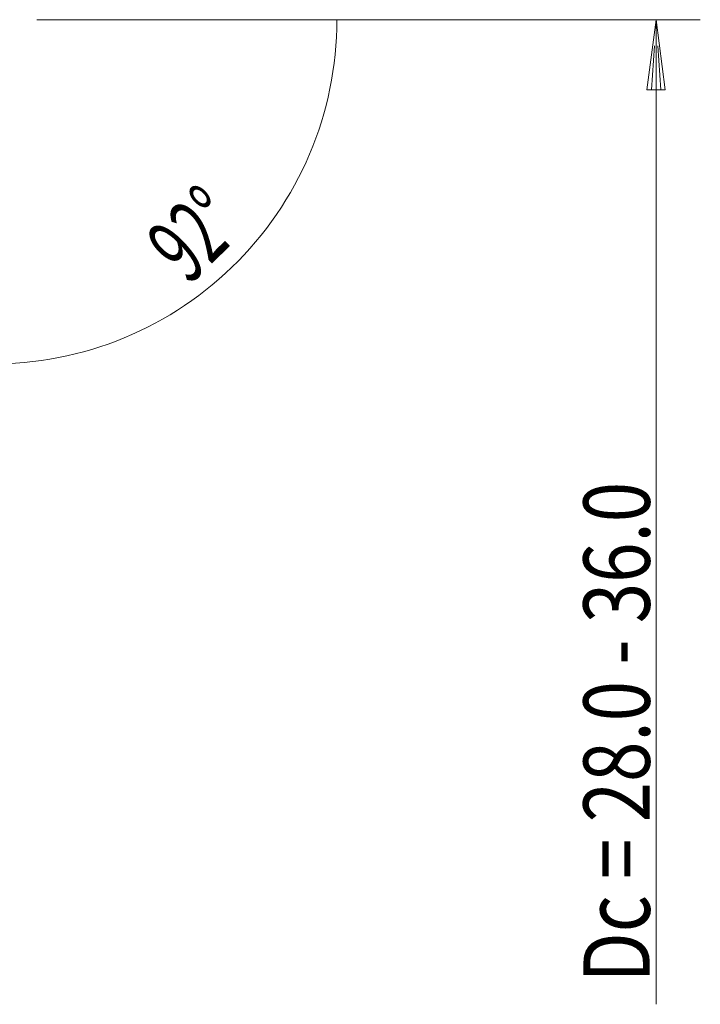
# Model space of a CAD drawing. Units: millimetres. Extents: x -39 to 248, y -64 to 59.
# Drawn here: x 217 to 248, y -28 to 16 of the extents above; entities that cross this region are included whole.
import ezdxf

# ---------------------------------------------------------------- set-up
doc = ezdxf.new("R2010")
doc.units = ezdxf.units.MM
doc.layers.add('2', color=7, linetype='CONTINUOUS')
doc.styles.add('iso_b_vert', font='simplex.shx')
doc.dimstyles.get("Standard").update_dxf_attribs({"dimtxt": 0.18, "dimasz": 0.18, "dimexe": 0.18, "dimexo": 0.0625, "dimgap": 0.09, "dimtad": 1, "dimzin": 0, "dimdsep": 52, "dimtxsty": 'Standard', "dimcen": 0.09, "dimadec": 0, "dimazin": 0, "dimtfac": 1, "dimtdec": 4, "dimtofl": 0, "dimtmove": 0, "dimatfit": 3, "dimfxl": 1, "dimtolj": 1, "dimtzin": 0, "dimarcsym": 0})

# ---------------------------------------------------------------- blocks, each defined once
blk = doc.blocks.new('DimnDraft3D7')
at = {"layer": '2', "lineweight": 13}
for p, q in [((218, 16), (233.570268, 16)), ((215.73803, 8.094236), (215.401404, -1.545467))]:
    blk.add_line(p, q, dxfattribs=at)
blk.add_arc((216.014106, 16), 15.556162, 268, 0, dxfattribs=at)
for points in [[(231.570268, 16), (231.826349, 12.80786), (230.991436, 12.850348), (231.570268, 16)], [(215.471203, 0.453314), (218.639135, 0.921872), (218.652465, 0.085985), (215.471203, 0.453314)]]:
    blk.add_solid(points, dxfattribs=at)
at = {"layer": '2', "lineweight": 18, "insert": (224.864446, 3.963846), "char_height": 3, "attachment_point": 7, "rotation": 44, "line_spacing_factor": 1.084337, "style": 'iso_b_vert'}
blk.add_mtext('\\W0.6002;92%%d', dxfattribs=at)

msp = doc.modelspace()

# ---------------------------------------------------------------- linework, layer by layer
at = {"layer": '2', "lineweight": 13}
for p, q in [((218, 16), (248, 16)), ((246, 16), (245.582, 12.825)), ((246, 16), (245.582, 12.825)), ((246, 16), (246.418, 12.825)), ((246, 16), (246.418, 12.825)), ((245.923, 14.825), (245.791, 12.825)), ((245.923, 14.825), (245.791, 12.825)), ((246.077, 14.825), (246.209, 12.825)), ((246.077, 14.825), (246.209, 12.825)), ((245.582, 12.825), (246.418, 12.825)), ((245.582, 12.825), (246.418, 12.825))]:
    msp.add_line(p, q, dxfattribs=at)
at = {"layer": '2', "lineweight": 18}
msp.add_line((246, 16), (246, -28.5), dxfattribs=at)
msp.add_line((246, 16), (246, -28.5), dxfattribs=at)

# ---------------------------------------------------------------- texts
at = {"layer": '2', "lineweight": 18, "insert": (245.716, -27.507), "char_height": 3, "attachment_point": 7, "rotation": 90, "line_spacing_factor": 1.084337, "style": 'iso_b_vert'}
msp.add_mtext('\\W0.8030;Dc = 28.0 - 36.0', dxfattribs=at)

# ---------------------------------------------------------------- dimensions: what is measured, and where the dimension line sits
at = {"layer": '2', "lineweight": 13}
dim = msp.add_angular_dim_2l(base=(226.82, 4.81), line1=((215.808, 10.093), (216, 15.589)), line2=((216, 16), (217, 16)), dimstyle='Standard', override={"dimpost": '<>'}, dxfattribs=at)
dim.commit()
dim.dimension.update_dxf_attribs({"geometry": 'DimnDraft3D7', "text_midpoint": (224.736, 6.968)})

doc.saveas('drawing.dxf')
